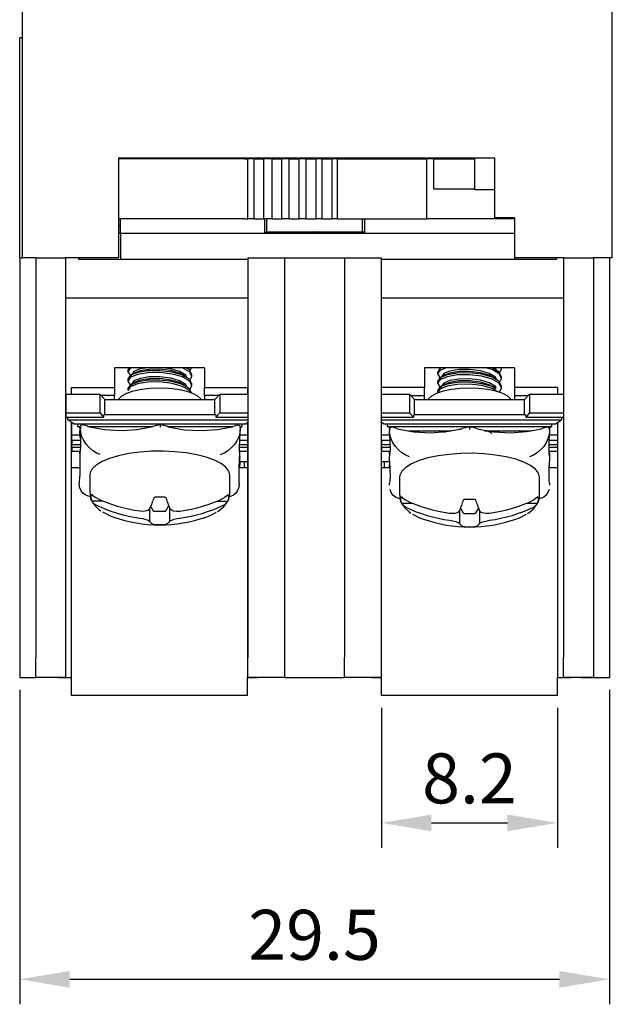
# Model space of a CAD drawing. Units: millimetres. Extents: x 6543 to 10016, y -2046 to 544.
# Drawn here: x 8531 to 8561, y -588 to -538 of the extents above; entities that cross this region are included whole.
import ezdxf

# ---------------------------------------------------------------- set-up
doc = ezdxf.new("R2010")
doc.units = ezdxf.units.MM
doc.styles.get("Standard").update_dxf_attribs({"font": 'arial.ttf'})
doc.dimstyles.new('ISO-25', dxfattribs={"dimtxt": 2.5, "dimasz": 2.5, "dimexe": 1.25, "dimexo": 0.625, "dimtad": 1, "dimdec": 1, "dimtxsty": 'Standard', "dimcen": 2.5, "dimadec": 0, "dimazin": 0, "dimtfac": 1, "dimtdec": 1, "dimtmove": 0, "dimatfit": 3, "dimfxl": 0, "dimarcsym": 0})

# ---------------------------------------------------------------- blocks, each defined once
blk = doc.blocks.new('*D340')
at = {"color": 0, "lineweight": -2}
for p, q in [((8549.542, -572.868), (8549.542, -579.865)), ((8558.34, -572.868), (8558.34, -579.865)), ((8552.042, -578.615), (8555.84, -578.615))]:
    blk.add_line(p, q, dxfattribs=at)
at = {"color": 0}
for points in [[(8552.042, -578.198), (8552.042, -579.031), (8549.542, -578.615)], [(8555.84, -578.198), (8555.84, -579.031), (8558.34, -578.615)]]:
    blk.add_solid(points, dxfattribs=at)
at = {"layer": 'DEFPOINTS', "color": 0}
for p in [(8549.542, -572.243), (8558.34, -572.243), (8558.34, -578.615)]:
    blk.add_point(p, dxfattribs=at)
at = {"color": 0, "insert": (8553.941, -576.713), "char_height": 2.5, "attachment_point": 5}
blk.add_mtext('8.2', dxfattribs=at)
blk = doc.blocks.new('*D341')
at = {"color": 0, "lineweight": -2}
for p, q in [((8531.448, -571.968), (8531.448, -587.687)), ((8560.939, -571.968), (8560.939, -587.687)), ((8533.948, -586.437), (8558.439, -586.437))]:
    blk.add_line(p, q, dxfattribs=at)
at = {"color": 0}
for points in [[(8533.948, -586.021), (8533.948, -586.854), (8531.448, -586.437)], [(8558.439, -586.021), (8558.439, -586.854), (8560.939, -586.437)]]:
    blk.add_solid(points, dxfattribs=at)
at = {"layer": 'DEFPOINTS', "color": 0}
for p in [(8531.448, -571.343), (8560.939, -571.343), (8560.939, -586.437)]:
    blk.add_point(p, dxfattribs=at)
at = {"color": 0, "insert": (8546.193, -584.536), "char_height": 2.5, "attachment_point": 5}
blk.add_mtext('29.5', dxfattribs=at)

msp = doc.modelspace()

# ---------------------------------------------------------------- linework, layer by layer
at = {"color": 0, "linetype": 'Continuous'}
for p, q in [((8531.595, -550.35), (8531.595, -536.354)), ((8561.086, -550.35), (8561.086, -536.354)), ((8531.448, -541.952), (8531.448, -539.353)), ((8531.595, -539.353), (8531.448, -539.353)), ((8531.448, -550.35), (8531.448, -541.952)), ((8536.393, -545.351), (8536.393, -550.35)), ((8536.393, -545.351), (8555.188, -545.351)), ((8542.688, -545.406), (8536.393, -545.406)), ((8536.638, -545.406), (8536.638, -545.351)), ((8539.46, -545.406), (8539.46, -545.351)), ((8539.977, -545.406), (8539.977, -545.351)), ((8542.688, -545.406), (8542.85, -545.406)), ((8542.85, -548.405), (8542.85, -545.406)), ((8543.176, -545.406), (8542.85, -545.406)), ((8543.176, -548.405), (8543.176, -545.406)), ((8543.201, -545.406), (8543.176, -545.406)), ((8543.201, -545.406), (8543.663, -545.406)), ((8543.663, -548.405), (8543.663, -545.406)), ((8544.068, -545.406), (8543.663, -545.406)), ((8544.068, -548.405), (8544.068, -545.406)), ((8544.084, -545.406), (8544.068, -545.406)), ((8544.084, -545.406), (8544.564, -545.406)), ((8544.34, -545.406), (8544.355, -545.351)), ((8544.564, -548.405), (8544.564, -545.406)), ((8544.926, -545.406), (8544.564, -545.406)), ((8544.926, -548.405), (8544.926, -545.406)), ((8544.946, -545.406), (8544.926, -545.406)), ((8544.946, -545.406), (8545.425, -545.406)), ((8545.425, -548.405), (8545.425, -545.406)), ((8545.77, -545.406), (8545.425, -545.406)), ((8545.77, -548.405), (8545.77, -545.406)), ((8545.77, -545.406), (8546.27, -545.406)), ((8546.27, -548.405), (8546.27, -545.406)), ((8546.581, -545.406), (8546.27, -545.406)), ((8546.581, -548.405), (8546.581, -545.406)), ((8546.581, -545.406), (8547.08, -545.406)), ((8547.08, -548.405), (8547.08, -545.406)), ((8547.334, -545.406), (8547.08, -545.406)), ((8547.334, -545.406), (8551.817, -545.406)), ((8547.334, -548.405), (8547.334, -545.406)), ((8548.047, -545.406), (8548.032, -545.351)), ((8551.817, -548.405), (8551.817, -545.406)), ((8552.162, -545.406), (8551.817, -545.406)), ((8552.162, -546.906), (8552.162, -545.406)), ((8552.162, -545.406), (8554.216, -545.406)), ((8552.703, -545.406), (8552.703, -545.351)), ((8554.08, -545.406), (8554.08, -545.351)), ((8554.216, -546.951), (8554.216, -545.351)), ((8555.188, -545.351), (8555.188, -548.35)), ((8552.162, -546.906), (8554.216, -546.906)), ((8555.188, -546.951), (8554.216, -546.951)), ((8542.688, -548.405), (8536.393, -548.405)), ((8536.493, -548.75), (8536.493, -548.405)), ((8542.688, -548.405), (8542.85, -548.405)), ((8543.176, -548.405), (8542.85, -548.405)), ((8543.201, -548.405), (8543.176, -548.405)), ((8543.201, -548.405), (8543.663, -548.405)), ((8544.068, -548.405), (8543.663, -548.405)), ((8543.694, -548.405), (8543.694, -549.05)), ((8543.794, -548.405), (8543.794, -549.05)), ((8544.084, -548.405), (8544.068, -548.405)), ((8544.084, -548.405), (8544.564, -548.405)), ((8544.926, -548.405), (8544.564, -548.405)), ((8544.946, -548.405), (8544.926, -548.405)), ((8544.946, -548.405), (8545.425, -548.405)), ((8545.77, -548.405), (8545.425, -548.405)), ((8545.77, -548.405), (8546.27, -548.405)), ((8546.581, -548.405), (8546.27, -548.405)), ((8546.581, -548.405), (8547.08, -548.405)), ((8547.334, -548.405), (8547.08, -548.405)), ((8547.334, -548.405), (8551.817, -548.405)), ((8548.593, -549.05), (8548.593, -548.405)), ((8548.693, -548.405), (8548.693, -549.05)), ((8556.187, -548.405), (8551.817, -548.405)), ((8556.187, -548.35), (8555.188, -548.35)), ((8556.187, -548.35), (8556.187, -550.35)), ((8536.493, -548.75), (8536.393, -548.75)), ((8536.493, -549.118), (8536.493, -548.75)), ((8536.393, -549.118), (8536.493, -549.118)), ((8536.493, -549.118), (8556.187, -549.118)), ((8536.493, -549.118), (8536.493, -550.418)), ((8543.694, -549.05), (8543.794, -549.05)), ((8543.694, -549.05), (8543.694, -549.118)), ((8543.794, -549.05), (8548.593, -549.05)), ((8544.194, -549.05), (8544.194, -549.118)), ((8546.193, -549.118), (8546.193, -549.05)), ((8548.193, -549.118), (8548.193, -549.05)), ((8548.593, -549.05), (8548.693, -549.05)), ((8548.693, -549.05), (8548.693, -549.118)), ((8531.448, -550.35), (8531.448, -571.343)), ((8531.448, -550.35), (8531.595, -550.35)), ((8532.248, -550.35), (8531.595, -550.35)), ((8532.248, -550.35), (8532.248, -570.344)), ((8532.248, -550.35), (8533.747, -550.35)), ((8533.747, -550.35), (8533.747, -570.344)), ((8536.393, -550.35), (8533.747, -550.35)), ((8534.394, -550.35), (8534.394, -550.418)), ((8534.394, -550.418), (8534.894, -550.418)), ((8534.894, -550.418), (8536.493, -550.418)), ((8536.493, -550.418), (8542.864, -550.418)), ((8542.864, -550.35), (8542.864, -570.344)), ((8542.864, -550.35), (8544.694, -550.35)), ((8544.694, -550.35), (8544.694, -570.344)), ((8544.694, -550.35), (8547.693, -550.35)), ((8547.693, -550.35), (8547.693, -570.344)), ((8547.693, -550.35), (8549.522, -550.35)), ((8549.522, -550.35), (8549.522, -570.344)), ((8549.522, -550.418), (8556.187, -550.418)), ((8556.187, -550.35), (8556.187, -550.418)), ((8558.64, -550.35), (8556.187, -550.35)), ((8556.187, -550.418), (8557.787, -550.418)), ((8557.787, -550.418), (8558.287, -550.418)), ((8558.287, -550.35), (8558.287, -550.418)), ((8558.64, -550.35), (8558.64, -570.344)), ((8558.64, -550.35), (8560.139, -550.35)), ((8560.139, -550.35), (8560.139, -570.344)), ((8561.086, -550.35), (8560.139, -550.35)), ((8560.939, -550.35), (8560.939, -571.343)), ((8533.747, -552.349), (8542.864, -552.349)), ((8549.522, -552.349), (8558.64, -552.349)), ((8540.695, -555.848), (8536.196, -555.848)), ((8536.196, -555.848), (8536.196, -556.848)), ((8539.957, -556.004), (8540.039, -555.848)), ((8540.695, -555.848), (8540.695, -556.848)), ((8556.19, -555.848), (8551.692, -555.848)), ((8551.692, -555.848), (8551.692, -556.848)), ((8552.53, -555.848), (8552.521, -555.854)), ((8555.546, -555.926), (8555.546, -555.848)), ((8556.19, -555.848), (8556.19, -556.848)), ((8536.853, -555.959), (8536.853, -556.053)), ((8536.853, -556.429), (8536.853, -556.523)), ((8540.052, -556.288), (8540.052, -556.194)), ((8552.347, -556.067), (8552.347, -556.161)), ((8555.546, -556.396), (8555.546, -556.302)), ((8534.047, -556.848), (8536.196, -556.848)), ((8534.047, -557.172), (8534.047, -556.848)), ((8536.196, -556.848), (8536.196, -557.248)), ((8536.853, -556.898), (8536.853, -556.992)), ((8540.052, -556.758), (8540.052, -556.664)), ((8540.695, -556.848), (8542.844, -556.848)), ((8540.695, -557.248), (8540.695, -556.848)), ((8542.844, -556.848), (8542.844, -557.172)), ((8551.692, -556.848), (8549.542, -556.848)), ((8549.542, -557.172), (8549.542, -556.848)), ((8551.692, -557.248), (8551.692, -556.848)), ((8552.347, -556.536), (8552.347, -556.63)), ((8555.546, -556.865), (8555.546, -556.771)), ((8556.19, -556.848), (8556.19, -557.248)), ((8558.34, -556.848), (8556.19, -556.848)), ((8558.34, -556.848), (8558.34, -557.172)), ((8533.754, -557.172), (8535.454, -557.172)), ((8533.754, -557.172), (8533.754, -558.111)), ((8535.704, -557.445), (8535.454, -557.172)), ((8535.454, -557.172), (8535.454, -558.111)), ((8536.196, -557.248), (8535.523, -557.248)), ((8536.196, -557.445), (8536.196, -557.248)), ((8540.695, -557.248), (8540.695, -557.445)), ((8541.383, -557.248), (8540.695, -557.248)), ((8541.202, -557.445), (8541.452, -557.172)), ((8541.452, -557.172), (8542.864, -557.172)), ((8541.452, -557.172), (8541.452, -558.111)), ((8549.522, -557.172), (8550.948, -557.172)), ((8551.198, -557.445), (8550.948, -557.172)), ((8550.948, -557.172), (8550.948, -558.111)), ((8551.017, -557.248), (8551.692, -557.248)), ((8551.692, -557.445), (8551.692, -557.248)), ((8552.347, -557.006), (8552.347, -557.1)), ((8556.19, -557.248), (8556.19, -557.445)), ((8556.19, -557.248), (8556.877, -557.248)), ((8556.696, -557.445), (8556.946, -557.172)), ((8556.946, -557.172), (8558.64, -557.172)), ((8556.946, -557.172), (8556.946, -558.111)), ((8535.704, -557.445), (8541.202, -557.445)), ((8535.704, -558.197), (8535.704, -557.445)), ((8541.202, -558.197), (8541.202, -557.445)), ((8551.198, -557.445), (8556.696, -557.445)), ((8551.198, -558.197), (8551.198, -557.445)), ((8556.696, -558.197), (8556.696, -557.445)), ((8533.754, -558.111), (8535.454, -558.111)), ((8533.754, -558.111), (8533.754, -558.316)), ((8533.754, -558.316), (8535.641, -558.316)), ((8535.454, -558.111), (8535.641, -558.316)), ((8535.704, -558.197), (8541.202, -558.197)), ((8541.452, -558.111), (8541.264, -558.316)), ((8541.264, -558.316), (8542.864, -558.316)), ((8541.452, -558.111), (8542.864, -558.111)), ((8549.522, -558.111), (8550.948, -558.111)), ((8549.522, -558.316), (8551.135, -558.316)), ((8550.948, -558.111), (8551.135, -558.316)), ((8551.198, -558.197), (8556.696, -558.197)), ((8556.946, -558.111), (8556.758, -558.316)), ((8556.758, -558.316), (8558.64, -558.316)), ((8556.946, -558.111), (8558.64, -558.111)), ((8533.854, -558.453), (8542.864, -558.453)), ((8534.154, -558.658), (8533.854, -558.453)), ((8534.047, -571.343), (8534.047, -558.585)), ((8534.054, -559.214), (8534.054, -558.59)), ((8534.154, -558.658), (8542.751, -558.658)), ((8534.454, -558.863), (8534.354, -558.795)), ((8534.354, -558.795), (8534.484, -558.795)), ((8534.454, -558.863), (8534.454, -559)), ((8534.481, -558.817), (8534.481, -558.819)), ((8534.481, -558.819), (8534.481, -558.904)), ((8534.857, -558.778), (8534.608, -558.714)), ((8534.883, -558.795), (8538.106, -558.795)), ((8538.401, -558.709), (8538.102, -558.786)), ((8538.401, -558.711), (8538.479, -558.691)), ((8538.479, -558.691), (8538.556, -558.711)), ((8538.856, -558.788), (8538.557, -558.709)), ((8538.858, -558.795), (8542.101, -558.795)), ((8542.351, -558.731), (8542.101, -558.795)), ((8542.472, -558.795), (8542.552, -558.795)), ((8542.479, -558.835), (8542.479, -558.837)), ((8542.479, -558.837), (8542.479, -558.922)), ((8542.486, -558.84), (8542.552, -558.795)), ((8542.751, -558.658), (8542.864, -558.581)), ((8542.844, -558.595), (8542.844, -571.343)), ((8549.522, -558.453), (8558.545, -558.453)), ((8549.648, -558.658), (8549.522, -558.572)), ((8549.542, -571.343), (8549.542, -558.586)), ((8549.548, -559.214), (8549.548, -558.59)), ((8549.648, -558.658), (8558.245, -558.658)), ((8549.848, -558.795), (8558.046, -558.795)), ((8549.948, -558.863), (8549.848, -558.795)), ((8549.948, -558.863), (8549.948, -558.933)), ((8550.325, -558.894), (8550.076, -558.83)), ((8553.869, -558.816), (8553.57, -558.894)), ((8553.87, -558.818), (8553.947, -558.799)), ((8553.947, -558.799), (8554.025, -558.818)), ((8553.947, -558.799), (8553.947, -558.935)), ((8554.324, -558.894), (8554.025, -558.816)), ((8557.819, -558.829), (8557.568, -558.894)), ((8557.946, -558.863), (8558.046, -558.795)), ((8558.245, -558.658), (8558.545, -558.453)), ((8558.34, -558.594), (8558.34, -571.343)), ((8534.054, -559.214), (8534.454, -559.214)), ((8534.054, -559.479), (8534.054, -559.214)), ((8534.454, -559.137), (8534.454, -559)), ((8534.454, -559), (8534.479, -559)), ((8534.454, -559.137), (8534.454, -559.342)), ((8534.454, -559.137), (8534.48, -559.137)), ((8534.454, -559.342), (8534.484, -559.342)), ((8542.469, -559.214), (8542.844, -559.214)), ((8542.475, -559.106), (8542.478, -558.94)), ((8549.548, -559.479), (8549.548, -559.214)), ((8549.548, -559.214), (8549.948, -559.214)), ((8549.948, -558.935), (8549.948, -558.931)), ((8549.948, -558.933), (8549.948, -558.935)), ((8549.948, -558.935), (8549.948, -559.02)), ((8549.948, -559.155), (8549.948, -559.02)), ((8550.857, -559), (8553.031, -559)), ((8552.721, -559.068), (8552.662, -559.093)), ((8553.475, -558.934), (8553.404, -558.936)), ((8554.697, -559), (8557.048, -559)), ((8555.067, -559.037), (8555.006, -559)), ((8557.946, -558.935), (8557.946, -558.931)), ((8557.946, -558.933), (8557.946, -558.935)), ((8557.946, -558.935), (8557.946, -559.02)), ((8557.946, -559.02), (8557.946, -559.155)), ((8557.946, -559.214), (8558.34, -559.214)), ((8534.054, -559.479), (8534.486, -559.479)), ((8534.054, -559.479), (8534.054, -559.684)), ((8534.054, -559.684), (8534.488, -559.684)), ((8534.054, -559.821), (8534.054, -559.684)), ((8534.054, -559.821), (8534.487, -559.821)), ((8534.054, -559.821), (8534.054, -560.026)), ((8542.444, -559.821), (8542.844, -559.821)), ((8542.449, -559.684), (8542.844, -559.684)), ((8542.458, -559.479), (8542.844, -559.479)), ((8549.548, -559.479), (8549.548, -559.684)), ((8549.548, -559.479), (8549.957, -559.479)), ((8549.548, -559.821), (8549.548, -559.684)), ((8549.548, -559.684), (8549.964, -559.684)), ((8549.548, -559.821), (8549.548, -560.026)), ((8549.548, -559.821), (8549.968, -559.821)), ((8557.926, -559.821), (8558.34, -559.821)), ((8557.93, -559.684), (8558.34, -559.684)), ((8557.936, -559.479), (8558.34, -559.479)), ((8534.054, -560.026), (8534.472, -560.026)), ((8534.454, -560.163), (8534.454, -560.026)), ((8534.454, -560.163), (8534.454, -560.192)), ((8534.454, -560.163), (8534.456, -560.163)), ((8542.447, -560.026), (8542.844, -560.026)), ((8542.448, -560.474), (8542.455, -560.141)), ((8542.45, -560.368), (8542.452, -560.368)), ((8542.452, -560.294), (8542.452, -560.368)), ((8542.452, -560.505), (8542.452, -560.368)), ((8549.548, -560.026), (8549.965, -560.026)), ((8549.948, -560.163), (8549.948, -560.026)), ((8549.948, -560.163), (8549.948, -560.254)), ((8549.948, -560.522), (8549.948, -560.254)), ((8557.929, -560.026), (8558.34, -560.026)), ((8557.946, -560.163), (8557.946, -560.026)), ((8557.946, -560.163), (8557.946, -560.254)), ((8557.946, -560.254), (8557.946, -560.522)), ((8534.047, -560.846), (8534.459, -560.846)), ((8542.431, -560.846), (8542.844, -560.846)), ((8542.437, -560.71), (8542.452, -560.71)), ((8542.445, -560.505), (8542.452, -560.505)), ((8542.452, -560.505), (8542.452, -560.71)), ((8542.452, -560.547), (8542.694, -560.547)), ((8542.452, -560.838), (8542.452, -560.71)), ((8542.452, -560.838), (8542.452, -560.846)), ((8542.694, -560.547), (8542.844, -560.547)), ((8542.694, -560.846), (8542.694, -560.547)), ((8549.542, -560.547), (8549.692, -560.547)), ((8549.542, -560.846), (8549.957, -560.846)), ((8549.692, -560.547), (8549.948, -560.547)), ((8549.692, -560.846), (8549.692, -560.547)), ((8549.948, -560.838), (8549.948, -560.71)), ((8549.948, -560.838), (8549.948, -560.846)), ((8557.936, -560.846), (8558.34, -560.846)), ((8557.946, -560.838), (8557.946, -560.71)), ((8557.946, -560.838), (8557.946, -560.846)), ((8534.954, -561.22), (8534.954, -562.128)), ((8541.952, -562.128), (8541.952, -561.22)), ((8550.448, -561.327), (8550.448, -562.235)), ((8557.446, -562.235), (8557.446, -561.327)), ((8534.427, -561.552), (8534.427, -561.554)), ((8534.427, -561.554), (8534.427, -561.639)), ((8542.424, -561.675), (8542.428, -561.509)), ((8549.948, -561.722), (8549.948, -561.622)), ((8557.946, -561.622), (8557.946, -561.722)), ((8535.045, -562.511), (8535.585, -562.512)), ((8537.996, -562.776), (8538.124, -563.003)), ((8538.756, -563.005), (8538.913, -562.745)), ((8538.946, -562.829), (8538.946, -563.546)), ((8541.328, -562.525), (8541.854, -562.526)), ((8550.542, -562.626), (8551.075, -562.626)), ((8556.818, -562.626), (8557.351, -562.626)), ((8537.946, -562.895), (8537.946, -563.543)), ((8538.221, -563.031), (8538.657, -563.032)), ((8553.447, -562.968), (8553.447, -563.652)), ((8553.489, -562.868), (8553.631, -563.111)), ((8553.729, -563.139), (8554.165, -563.139)), ((8554.263, -563.111), (8554.405, -562.868)), ((8554.447, -562.968), (8554.447, -563.652)), ((8532.248, -571.343), (8532.248, -570.344)), ((8533.747, -570.344), (8533.747, -571.338)), ((8542.864, -571.338), (8542.864, -570.344)), ((8544.694, -570.344), (8544.694, -571.343)), ((8547.693, -571.343), (8547.693, -570.344)), ((8549.522, -570.344), (8549.522, -571.338)), ((8558.64, -571.338), (8558.64, -570.344)), ((8560.139, -570.344), (8560.139, -571.343)), ((8531.448, -571.343), (8532.248, -571.343)), ((8532.847, -571.343), (8532.248, -571.343)), ((8533.397, -571.343), (8532.248, -571.343)), ((8533.397, -571.338), (8533.397, -571.343)), ((8533.747, -571.338), (8533.397, -571.338)), ((8533.397, -571.343), (8534.047, -571.343)), ((8534.047, -572.243), (8534.047, -571.343)), ((8542.844, -572.243), (8542.844, -571.343)), ((8542.844, -571.343), (8543.364, -571.343)), ((8543.364, -571.338), (8542.864, -571.338)), ((8543.364, -571.343), (8543.364, -571.338)), ((8544.694, -571.343), (8543.364, -571.343)), ((8544.694, -571.343), (8547.693, -571.343)), ((8549.023, -571.343), (8547.693, -571.343)), ((8549.023, -571.338), (8549.023, -571.343)), ((8549.522, -571.338), (8549.023, -571.338)), ((8549.023, -571.343), (8549.542, -571.343)), ((8549.542, -572.243), (8549.542, -571.343)), ((8558.34, -571.343), (8558.989, -571.343)), ((8558.34, -572.243), (8558.34, -571.343)), ((8558.989, -571.338), (8558.64, -571.338)), ((8558.989, -571.343), (8558.989, -571.338)), ((8560.139, -571.343), (8558.989, -571.343)), ((8559.539, -571.343), (8560.139, -571.343)), ((8560.139, -571.343), (8560.939, -571.343)), ((8542.844, -572.243), (8534.047, -572.243)), ((8558.34, -572.243), (8549.542, -572.243))]:
    msp.add_line(p, q, dxfattribs=at)
at = {"color": 0, "linetype": 'Continuous', "flags": 128}
for points in [[(8547.101, -549.118), (8546.813, -549.095), (8546.193, -549.05)], [(8537.032, -555.848), (8536.977, -555.871), (8536.853, -556.05), (8536.969, -556.229), (8537.038, -556.259)], [(8536.928, -555.848), (8536.853, -555.956), (8536.855, -555.959)], [(8537.865, -555.848), (8537.474, -555.912), (8537.162, -556.038), (8537.053, -556.191), (8537.055, -556.194)], [(8539.6, -556.222), (8539.445, -556.126), (8539.002, -555.996), (8538.462, -555.927), (8537.921, -555.933), (8537.474, -556.006), (8537.184, -556.123)], [(8539.793, -556.309), (8539.751, -556.222), (8539.445, -556.032), (8539.002, -555.902), (8538.579, -555.848)], [(8539.957, -556.473), (8540.052, -556.292), (8539.936, -556.055), (8539.595, -555.848)], [(8540.05, -556.194), (8539.936, -555.961), (8539.746, -555.845)], [(8552.783, -555.848), (8552.467, -555.982), (8552.347, -556.161), (8552.467, -556.34), (8552.53, -556.367)], [(8552.538, -555.858), (8552.467, -555.888), (8552.347, -556.067)], [(8555.286, -556.416), (8555.241, -556.326), (8554.932, -556.137), (8554.487, -556.008), (8553.947, -555.94), (8553.406, -555.947), (8552.962, -556.021), (8552.652, -556.148), (8552.547, -556.302)], [(8555.451, -556.583), (8555.546, -556.396), (8555.426, -556.159), (8555.073, -555.947), (8554.721, -555.848)], [(8555.546, -556.302), (8555.426, -556.065), (8555.073, -555.853), (8555.054, -555.848)], [(8555.268, -555.948), (8555.181, -555.895), (8555.106, -555.848)], [(8555.279, -555.932), (8555.241, -555.856), (8555.228, -555.848)], [(8555.451, -556.114), (8555.546, -555.926), (8555.507, -555.848)], [(8540.05, -556.664), (8539.936, -556.431), (8539.586, -556.218), (8539.081, -556.074), (8538.464, -556), (8537.845, -556.01), (8537.335, -556.098), (8536.977, -556.247), (8536.853, -556.426), (8536.855, -556.429)], [(8539.957, -556.943), (8540.052, -556.762), (8539.936, -556.525), (8539.586, -556.312), (8539.081, -556.168), (8538.464, -556.094), (8537.845, -556.104), (8537.335, -556.192), (8536.977, -556.341), (8536.853, -556.519), (8536.969, -556.699), (8537.043, -556.731)], [(8537.178, -556.122), (8537.091, -556.176), (8537.004, -556.23)], [(8539.789, -556.771), (8539.751, -556.691), (8539.445, -556.501), (8539.002, -556.372), (8538.462, -556.303), (8537.921, -556.309), (8537.474, -556.382), (8537.162, -556.508), (8537.053, -556.661), (8537.055, -556.663)], [(8539.587, -556.684), (8539.445, -556.595), (8539.002, -556.465), (8538.462, -556.397), (8537.921, -556.402), (8537.474, -556.475), (8537.197, -556.588)], [(8539.797, -556.324), (8539.71, -556.27), (8539.623, -556.216)], [(8555.546, -556.771), (8555.426, -556.535), (8555.073, -556.323), (8554.565, -556.18), (8553.947, -556.107), (8553.329, -556.119), (8552.821, -556.208), (8552.467, -556.357), (8552.347, -556.536)], [(8555.451, -557.053), (8555.546, -556.865), (8555.426, -556.629), (8555.073, -556.417), (8554.565, -556.274), (8553.947, -556.201), (8553.329, -556.213), (8552.821, -556.302), (8552.467, -556.451), (8552.347, -556.63), (8552.467, -556.81), (8552.537, -556.839)], [(8552.673, -556.229), (8552.585, -556.283), (8552.498, -556.337)], [(8555.283, -556.878), (8555.241, -556.796), (8554.932, -556.606), (8554.487, -556.477), (8553.947, -556.41), (8553.406, -556.417), (8552.962, -556.491), (8552.652, -556.618), (8552.567, -556.742)], [(8555.094, -556.33), (8554.932, -556.231), (8554.487, -556.102), (8553.947, -556.034), (8553.406, -556.041), (8552.962, -556.115), (8552.68, -556.231)], [(8555.291, -556.432), (8555.203, -556.378), (8555.116, -556.324)], [(8536.385, -557.445), (8536.406, -557.41), (8536.561, -557.258), (8536.811, -557.122), (8537.144, -557.008), (8537.542, -556.923), (8537.986, -556.87), (8538.453, -556.852), (8538.92, -556.87), (8539.364, -556.923), (8539.762, -557.008), (8540.094, -557.122), (8540.344, -557.258), (8540.5, -557.41), (8540.52, -557.445)], [(8540.05, -557.133), (8539.936, -556.901), (8539.586, -556.688), (8539.081, -556.543), (8538.464, -556.469), (8537.845, -556.48), (8537.335, -556.567), (8536.977, -556.716), (8536.853, -556.895), (8536.855, -556.898)], [(8539.981, -557.085), (8539.936, -556.995), (8539.586, -556.782), (8539.081, -556.637), (8538.464, -556.563), (8537.845, -556.574), (8537.335, -556.661), (8536.977, -556.81), (8536.853, -556.989), (8536.855, -556.992)], [(8537.188, -556.585), (8537.1, -556.64), (8537.013, -556.694)], [(8539.785, -556.786), (8539.697, -556.732), (8539.61, -556.678)], [(8551.879, -557.445), (8551.9, -557.41), (8552.055, -557.258), (8552.305, -557.122), (8552.638, -557.008), (8553.036, -556.923), (8553.48, -556.87), (8553.947, -556.852), (8554.414, -556.87), (8554.858, -556.923), (8555.256, -557.008), (8555.588, -557.122), (8555.838, -557.258), (8555.994, -557.41), (8556.014, -557.445)], [(8555.251, -556.9), (8555.073, -556.793), (8554.565, -556.649), (8553.947, -556.577), (8553.329, -556.589), (8552.821, -556.677), (8552.467, -556.827), (8552.347, -557.006)], [(8555.348, -557.051), (8555.073, -556.887), (8554.565, -556.743), (8553.947, -556.67), (8553.329, -556.683), (8552.821, -556.771), (8552.467, -556.921), (8552.347, -557.1)], [(8552.681, -556.694), (8552.593, -556.748), (8552.506, -556.802)], [(8555.082, -556.792), (8554.932, -556.7), (8554.487, -556.571), (8553.947, -556.504), (8553.406, -556.511), (8552.962, -556.585), (8552.691, -556.696)], [(8555.279, -556.894), (8555.192, -556.84), (8555.104, -556.786)], [(8535.704, -558.197), (8535.691, -558.187), (8535.68, -558.185), (8535.669, -558.19), (8535.659, -558.203), (8535.652, -558.223), (8535.646, -558.25), (8535.642, -558.281), (8535.641, -558.316)], [(8541.202, -558.197), (8541.214, -558.187), (8541.226, -558.185), (8541.237, -558.19), (8541.246, -558.203), (8541.254, -558.223), (8541.26, -558.25), (8541.263, -558.281), (8541.264, -558.316)], [(8551.198, -558.197), (8551.185, -558.187), (8551.174, -558.185), (8551.163, -558.19), (8551.153, -558.203), (8551.146, -558.223), (8551.14, -558.25), (8551.136, -558.281), (8551.135, -558.316)], [(8556.696, -558.197), (8556.708, -558.187), (8556.72, -558.185), (8556.731, -558.19), (8556.74, -558.203), (8556.748, -558.223), (8556.754, -558.25), (8556.757, -558.281), (8556.758, -558.316)], [(8534.481, -558.817), (8534.481, -558.845), (8534.481, -558.874), (8534.48, -558.902), (8534.48, -558.929), (8534.48, -558.957), (8534.479, -558.984), (8534.479, -559.011), (8534.479, -559.038)], [(8534.607, -558.719), (8534.57, -558.71), (8534.527, -558.721), (8534.503, -558.742), (8534.487, -558.775), (8534.481, -558.817)], [(8534.86, -558.791), (8534.859, -558.781), (8534.857, -558.778)], [(8534.86, -558.791), (8535.69, -558.94), (8536.547, -558.989), (8537.323, -558.937), (8538.099, -558.798)], [(8538.099, -558.798), (8538.1, -558.788), (8538.102, -558.786)], [(8538.479, -558.691), (8538.48, -558.709), (8538.48, -558.715), (8538.48, -558.762), (8538.48, -558.824), (8538.48, -558.828)], [(8538.858, -558.8), (8538.858, -558.79), (8538.856, -558.788)], [(8538.858, -558.8), (8539.689, -558.949), (8540.546, -558.998), (8541.322, -558.946), (8542.097, -558.808)], [(8542.097, -558.808), (8542.099, -558.798), (8542.101, -558.795)], [(8542.479, -558.835), (8542.478, -558.821), (8542.469, -558.781), (8542.449, -558.751), (8542.416, -558.732), (8542.363, -558.73), (8542.352, -558.735)], [(8550.075, -558.835), (8550.038, -558.826), (8549.994, -558.837), (8549.97, -558.858), (8549.954, -558.891), (8549.948, -558.933)], [(8550.328, -558.906), (8550.327, -558.897), (8550.325, -558.894)], [(8553.567, -558.906), (8553.568, -558.897), (8553.57, -558.894)], [(8554.327, -558.906), (8554.326, -558.897), (8554.324, -558.894)], [(8557.566, -558.906), (8557.567, -558.897), (8557.568, -558.894)], [(8557.946, -558.933), (8557.945, -558.919), (8557.936, -558.879), (8557.916, -558.849), (8557.883, -558.83), (8557.831, -558.828), (8557.82, -558.833)], [(8534.479, -559.038), (8534.485, -559.456), (8534.49, -559.786), (8534.475, -560.011), (8534.457, -560.137)], [(8535.474, -560.188), (8535.28, -560.102), (8535.094, -559.984), (8534.923, -559.838), (8534.772, -559.669), (8534.649, -559.484), (8534.557, -559.29), (8534.5, -559.094), (8534.481, -558.904)], [(8542.479, -558.922), (8542.459, -559.112), (8542.402, -559.308), (8542.309, -559.502), (8542.184, -559.686), (8542.031, -559.854), (8541.857, -560), (8541.669, -560.117), (8541.472, -560.201)], [(8542.453, -560.141), (8542.447, -560.031), (8542.443, -559.799), (8542.458, -559.477), (8542.474, -559.106)], [(8550.948, -560.302), (8550.753, -560.217), (8550.565, -560.099), (8550.392, -559.953), (8550.241, -559.785), (8550.116, -559.6), (8550.024, -559.406), (8549.967, -559.21), (8549.948, -559.02)], [(8549.948, -559.155), (8549.96, -559.572), (8549.97, -559.903), (8549.96, -560.127), (8549.948, -560.254)], [(8550.328, -558.906), (8551.159, -559.053), (8552.015, -559.1), (8552.792, -559.047), (8553.567, -558.906)], [(8554.327, -558.906), (8555.157, -559.053), (8556.014, -559.1), (8556.79, -559.047), (8557.566, -558.906)], [(8555.076, -559.137), (8554.932, -559.049), (8554.764, -559)], [(8555.098, -559), (8555.114, -559.028), (8555.12, -559.047)], [(8557.946, -559.02), (8557.926, -559.21), (8557.869, -559.406), (8557.777, -559.6), (8557.653, -559.785), (8557.501, -559.953), (8557.328, -560.099), (8557.141, -560.217), (8556.946, -560.302)], [(8557.946, -560.254), (8557.933, -560.129), (8557.924, -559.897), (8557.933, -559.575), (8557.946, -559.155)], [(8534.454, -560.184), (8534.454, -560.213), (8534.453, -560.241), (8534.453, -560.269), (8534.453, -560.297), (8534.452, -560.325), (8534.452, -560.352), (8534.452, -560.379), (8534.451, -560.406)], [(8534.457, -560.137), (8534.456, -560.144), (8534.456, -560.151), (8534.456, -560.157), (8534.455, -560.163), (8534.455, -560.169), (8534.455, -560.174), (8534.454, -560.179), (8534.454, -560.184)], [(8541.952, -561.228), (8541.905, -561.026), (8541.76, -560.829), (8541.519, -560.644), (8541.19, -560.475), (8540.782, -560.327), (8540.307, -560.205), (8539.779, -560.113), (8539.213, -560.052), (8538.625, -560.025), (8538.032, -560.032), (8537.451, -560.074), (8536.899, -560.148), (8536.391, -560.253), (8535.943, -560.386), (8535.567, -560.543), (8535.274, -560.72), (8535.073, -560.911), (8534.969, -561.111), (8534.954, -561.22)], [(8557.446, -561.327), (8557.395, -561.125), (8557.246, -560.929), (8557.001, -560.744), (8556.669, -560.576), (8556.258, -560.429), (8555.781, -560.308), (8555.251, -560.217), (8554.684, -560.158), (8554.095, -560.132), (8553.502, -560.14), (8552.922, -560.183), (8552.372, -560.259), (8551.866, -560.365), (8551.421, -560.499), (8551.048, -560.657), (8550.758, -560.835), (8550.561, -561.026), (8550.46, -561.226), (8550.448, -561.327)], [(8534.451, -560.406), (8534.458, -560.823), (8534.463, -561.154), (8534.447, -561.378), (8534.43, -561.505)], [(8542.426, -561.509), (8542.42, -561.398), (8542.416, -561.167), (8542.431, -560.845), (8542.447, -560.474)], [(8549.948, -560.522), (8549.96, -560.94), (8549.97, -561.271), (8549.96, -561.495), (8549.948, -561.622)], [(8557.946, -561.622), (8557.933, -561.496), (8557.924, -561.265), (8557.933, -560.943), (8557.946, -560.522)], [(8534.43, -561.505), (8534.429, -561.512), (8534.429, -561.519), (8534.429, -561.525), (8534.428, -561.531), (8534.428, -561.537), (8534.428, -561.542), (8534.427, -561.547), (8534.427, -561.552)], [(8534.965, -562.289), (8534.874, -562.269), (8534.722, -562.204), (8534.597, -562.104), (8534.504, -561.973), (8534.446, -561.816), (8534.427, -561.639)], [(8542.424, -561.658), (8542.405, -561.834), (8542.349, -561.991), (8542.257, -562.122), (8542.134, -562.221), (8541.983, -562.286), (8541.946, -562.295)], [(8534.966, -562.122), (8534.967, -562.275), (8535.031, -562.466)], [(8535.045, -562.511), (8535.03, -562.468), (8535.019, -562.425), (8535.013, -562.382), (8535.012, -562.34), (8535.015, -562.297), (8535.023, -562.254), (8535.035, -562.211), (8535.052, -562.169)], [(8535.265, -562.366), (8535.222, -562.342), (8535.137, -562.277), (8535.052, -562.169)], [(8538.248, -562.325), (8538.217, -562.327), (8538.188, -562.335), (8538.166, -562.349), (8538.152, -562.367), (8538.15, -562.371)], [(8538.684, -562.326), (8538.63, -562.327), (8538.575, -562.328), (8538.521, -562.329), (8538.466, -562.329), (8538.412, -562.329), (8538.357, -562.328), (8538.303, -562.327), (8538.248, -562.325)], [(8538.782, -562.372), (8538.77, -562.353), (8538.748, -562.338), (8538.718, -562.329), (8538.684, -562.326)], [(8541.861, -562.184), (8541.804, -562.263), (8541.677, -562.365), (8541.647, -562.381)], [(8541.861, -562.184), (8541.876, -562.227), (8541.886, -562.27), (8541.892, -562.313), (8541.894, -562.355), (8541.891, -562.398), (8541.883, -562.441), (8541.871, -562.484), (8541.854, -562.526)], [(8541.87, -562.474), (8541.928, -562.326), (8541.952, -562.145)], [(8550.462, -562.401), (8550.392, -562.385), (8550.241, -562.32), (8550.116, -562.22), (8550.024, -562.089), (8549.971, -561.947)], [(8550.459, -562.231), (8550.464, -562.398), (8550.528, -562.581)], [(8550.542, -562.626), (8550.526, -562.583), (8550.515, -562.54), (8550.508, -562.498), (8550.506, -562.455), (8550.508, -562.412), (8550.515, -562.369), (8550.526, -562.326), (8550.542, -562.284)], [(8550.756, -562.481), (8550.712, -562.457), (8550.627, -562.392), (8550.542, -562.284)], [(8557.351, -562.284), (8557.295, -562.363), (8557.168, -562.465), (8557.138, -562.481)], [(8557.351, -562.284), (8557.367, -562.326), (8557.379, -562.369), (8557.385, -562.412), (8557.388, -562.455), (8557.385, -562.498), (8557.379, -562.54), (8557.367, -562.583), (8557.351, -562.626)], [(8557.368, -562.573), (8557.426, -562.418), (8557.446, -562.235)], [(8557.923, -561.947), (8557.869, -562.089), (8557.777, -562.22), (8557.653, -562.32), (8557.501, -562.385), (8557.442, -562.399)], [(8535.031, -562.466), (8535.052, -562.528), (8535.199, -562.746), (8535.413, -562.945), (8535.509, -563.006)], [(8535.045, -562.511), (8535.067, -562.545), (8535.13, -562.619), (8535.259, -562.708)], [(8535.259, -562.708), (8535.518, -562.828), (8535.783, -562.937), (8536.052, -563.036), (8536.325, -563.125), (8536.602, -563.203), (8536.882, -563.27), (8537.165, -563.326), (8537.45, -563.371)], [(8537.457, -563.029), (8537.172, -562.984), (8536.889, -562.928), (8536.609, -562.861), (8536.332, -562.783), (8536.059, -562.694), (8535.79, -562.595), (8535.525, -562.486), (8535.265, -562.366)], [(8538.15, -562.371), (8538.126, -562.438), (8538.103, -562.503), (8538.079, -562.567), (8538.055, -562.629), (8538.032, -562.689), (8538.008, -562.748), (8537.984, -562.805), (8537.96, -562.859)], [(8538.959, -562.862), (8538.937, -562.807), (8538.915, -562.75), (8538.892, -562.691), (8538.87, -562.631), (8538.848, -562.569), (8538.826, -562.505), (8538.804, -562.44), (8538.782, -562.372)], [(8539.449, -563.376), (8539.734, -563.332), (8540.017, -563.277), (8540.297, -563.211), (8540.574, -563.135), (8540.847, -563.048), (8541.116, -562.95), (8541.381, -562.841), (8541.64, -562.723)], [(8541.647, -562.381), (8541.387, -562.5), (8541.123, -562.608), (8540.854, -562.706), (8540.58, -562.793), (8540.304, -562.87), (8540.024, -562.935), (8539.741, -562.99), (8539.456, -563.034)], [(8541.342, -563.043), (8541.402, -563.01), (8541.66, -562.797), (8541.831, -562.571), (8541.87, -562.474)], [(8541.64, -562.723), (8541.72, -562.675), (8541.834, -562.557), (8541.854, -562.526)], [(8550.528, -562.581), (8550.552, -562.649), (8550.704, -562.865), (8550.921, -563.063), (8551.016, -563.121)], [(8550.542, -562.626), (8550.564, -562.66), (8550.627, -562.734), (8550.756, -562.823)], [(8552.947, -563.139), (8552.662, -563.094), (8552.379, -563.039), (8552.099, -562.972), (8551.822, -562.895), (8551.549, -562.807), (8551.28, -562.709), (8551.015, -562.6), (8550.756, -562.481)], [(8550.756, -562.823), (8551.015, -562.942), (8551.28, -563.051), (8551.549, -563.149), (8551.822, -563.237), (8552.099, -563.314), (8552.379, -563.381), (8552.662, -563.436), (8552.947, -563.481)], [(8553.631, -562.479), (8553.608, -562.546), (8553.585, -562.611), (8553.562, -562.675), (8553.54, -562.737), (8553.516, -562.798), (8553.493, -562.856), (8553.47, -562.913), (8553.447, -562.968)], [(8553.729, -562.433), (8553.697, -562.435), (8553.668, -562.443), (8553.646, -562.457), (8553.632, -562.475), (8553.631, -562.479)], [(8554.165, -562.433), (8554.11, -562.434), (8554.056, -562.435), (8554.001, -562.436), (8553.947, -562.436), (8553.892, -562.436), (8553.838, -562.435), (8553.783, -562.434), (8553.729, -562.433)], [(8554.263, -562.479), (8554.251, -562.46), (8554.228, -562.445), (8554.199, -562.435), (8554.165, -562.433)], [(8554.447, -562.968), (8554.423, -562.913), (8554.4, -562.856), (8554.377, -562.798), (8554.354, -562.737), (8554.331, -562.675), (8554.308, -562.611), (8554.285, -562.546), (8554.263, -562.479)], [(8557.138, -562.481), (8556.878, -562.6), (8556.614, -562.709), (8556.344, -562.807), (8556.071, -562.895), (8555.794, -562.972), (8555.514, -563.039), (8555.231, -563.094), (8554.946, -563.139)], [(8554.946, -563.481), (8555.231, -563.436), (8555.514, -563.381), (8555.794, -563.314), (8556.071, -563.237), (8556.344, -563.149), (8556.614, -563.051), (8556.878, -562.942), (8557.138, -562.823)], [(8556.843, -563.145), (8556.914, -563.104), (8557.167, -562.89), (8557.333, -562.664), (8557.368, -562.573)], [(8557.138, -562.823), (8557.217, -562.775), (8557.332, -562.657), (8557.351, -562.626)], [(8535.59, -563.056), (8535.622, -563.077), (8535.94, -563.239), (8536.145, -563.317)], [(8537.96, -562.859), (8537.931, -562.934), (8537.85, -562.993), (8537.727, -563.029), (8537.575, -563.039), (8537.457, -563.029)], [(8538.124, -563.003), (8538.129, -563.009), (8538.136, -563.014), (8538.146, -563.019), (8538.158, -563.023), (8538.172, -563.026), (8538.188, -563.029), (8538.204, -563.03), (8538.221, -563.031)], [(8538.657, -563.032), (8538.674, -563.031), (8538.691, -563.03), (8538.707, -563.027), (8538.721, -563.024), (8538.733, -563.02), (8538.743, -563.015), (8538.751, -563.01), (8538.756, -563.005)], [(8539.456, -563.034), (8539.293, -563.043), (8539.147, -563.024), (8539.037, -562.98), (8538.973, -562.917), (8538.959, -562.862)], [(8540.761, -563.317), (8540.938, -563.25), (8541.262, -563.09), (8541.28, -563.079)], [(8551.089, -563.167), (8551.127, -563.19), (8551.448, -563.352), (8551.639, -563.425)], [(8553.447, -562.968), (8553.419, -563.042), (8553.339, -563.101), (8553.217, -563.138), (8553.066, -563.148), (8552.947, -563.139)], [(8553.631, -563.111), (8553.636, -563.117), (8553.643, -563.122), (8553.653, -563.127), (8553.665, -563.131), (8553.68, -563.134), (8553.695, -563.137), (8553.712, -563.138), (8553.729, -563.139)], [(8554.165, -563.139), (8554.182, -563.138), (8554.198, -563.137), (8554.214, -563.134), (8554.228, -563.131), (8554.24, -563.127), (8554.25, -563.122), (8554.258, -563.117), (8554.263, -563.111)], [(8554.946, -563.139), (8554.783, -563.148), (8554.637, -563.129), (8554.526, -563.086), (8554.461, -563.023), (8554.447, -562.968)], [(8556.255, -563.425), (8556.446, -563.352), (8556.767, -563.19), (8556.78, -563.182)], [(8537.45, -563.371), (8537.613, -563.399), (8537.759, -563.436), (8537.869, -563.477), (8537.933, -563.517), (8537.946, -563.543)], [(8537.946, -563.543), (8537.969, -563.568), (8537.991, -563.59), (8538.013, -563.611), (8538.036, -563.63), (8538.058, -563.646), (8538.08, -563.661), (8538.102, -563.673), (8538.124, -563.683)], [(8538.124, -563.683), (8538.136, -563.686), (8538.158, -563.689), (8538.188, -563.691), (8538.221, -563.693)], [(8538.221, -563.693), (8538.276, -563.694), (8538.33, -563.696), (8538.385, -563.696), (8538.439, -563.697), (8538.494, -563.697), (8538.548, -563.696), (8538.603, -563.695), (8538.657, -563.694)], [(8538.657, -563.694), (8538.689, -563.692), (8538.718, -563.691), (8538.74, -563.688), (8538.754, -563.685), (8538.756, -563.685)], [(8538.756, -563.685), (8538.779, -563.675), (8538.803, -563.662), (8538.826, -563.648), (8538.85, -563.631), (8538.874, -563.613), (8538.898, -563.593), (8538.922, -563.57), (8538.946, -563.546)], [(8538.946, -563.546), (8538.974, -563.508), (8539.056, -563.467), (8539.179, -563.428), (8539.33, -563.395), (8539.449, -563.376)], [(8552.947, -563.481), (8553.111, -563.509), (8553.257, -563.545), (8553.368, -563.585), (8553.433, -563.625), (8553.447, -563.652)], [(8553.447, -563.652), (8553.47, -563.676), (8553.493, -563.699), (8553.516, -563.719), (8553.54, -563.738), (8553.562, -563.754), (8553.585, -563.769), (8553.608, -563.781), (8553.631, -563.791)], [(8553.631, -563.791), (8553.643, -563.794), (8553.665, -563.797), (8553.695, -563.799), (8553.729, -563.801)], [(8553.729, -563.801), (8553.783, -563.802), (8553.838, -563.803), (8553.892, -563.804), (8553.947, -563.804), (8554.001, -563.804), (8554.056, -563.803), (8554.11, -563.802), (8554.165, -563.801)], [(8554.165, -563.801), (8554.197, -563.799), (8554.225, -563.797), (8554.247, -563.795), (8554.261, -563.792), (8554.263, -563.791)], [(8554.263, -563.791), (8554.285, -563.781), (8554.308, -563.769), (8554.331, -563.754), (8554.354, -563.738), (8554.377, -563.719), (8554.4, -563.699), (8554.423, -563.676), (8554.447, -563.652)], [(8554.447, -563.652), (8554.474, -563.614), (8554.554, -563.573), (8554.677, -563.534), (8554.828, -563.5), (8554.946, -563.481)]]:
    msp.add_lwpolyline(points, dxfattribs=at)
at = {"color": 0, "linetype": 'Continuous'}
for centre, radius, start, end in [((8533.419, -558.457), 0.435, 0.527, 18.8816), ((8558.98, -558.457), 0.435, 161.1184, 179.473), ((8533.92, -558.799), 0.434, 0.5129, 18.8957), ((8542.986, -558.799), 0.434, 161.1043, 179.4871), ((8549.414, -558.799), 0.434, 0.5129, 18.8957), ((8558.48, -558.799), 0.434, 161.1043, 179.4871), ((8538.453, -556.711), 6.998, 250.7438, 269.8671), ((8538.453, -556.711), 6.998, 269.8671, 289.2562), ((8553.947, -556.818), 6.998, 250.7438, 270), ((8553.947, -556.818), 6.998, 270, 289.2562)]:
    msp.add_arc(centre, radius, start, end, dxfattribs=at)

# ---------------------------------------------------------------- dimensions: what is measured, and where the dimension line sits
at = {"color": 0}
for base, p1, p2, text, picture, middle in [((8560.939, -586.437), (8531.448, -571.343), (8560.939, -571.343), '29.5', '*D341', (8546.193, -584.536)), ((8558.34, -578.615), (8549.542, -572.243), (8558.34, -572.243), '8.2', '*D340', (8553.941, -576.713))]:
    dim = msp.add_linear_dim(base=base, p1=p1, p2=p2, text=text, dimstyle='ISO-25', dxfattribs=at)
    dim.commit()
    dim.dimension.update_dxf_attribs({"geometry": picture, "text_midpoint": middle})

doc.saveas('drawing.dxf')
